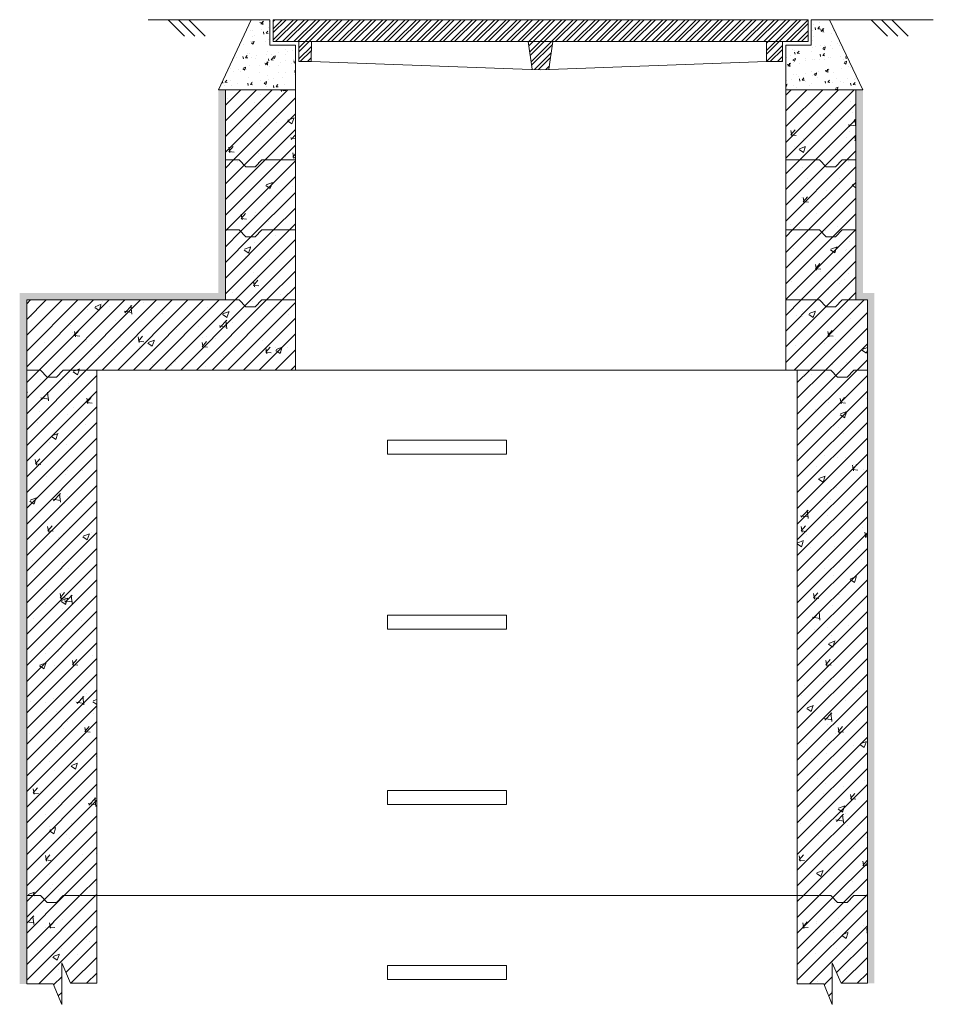
# Model space of a CAD drawing. Units: millimetres. Extents: x 2278244 to 2308042, y 73186 to 116631.
# Drawn here: x 2297645 to 2298949, y 75674 to 77079 of the extents above; entities that cross this region are included whole.
import ezdxf

# ---------------------------------------------------------------- set-up
doc = ezdxf.new("R2010")
doc.units = ezdxf.units.MM
doc.layers.get('0').update_dxf_attribs({"lineweight": 13})
for name, color, linetype, lineweight in [('Aku lūku pārsedze', 8, 'Continuous', 0), ('Dz-b_aka', 7, 'Continuous', 13), ('Dz-b_aka_svitrojums', 7, 'Continuous', 0), ('Hidroizolācija', 170, 'Continuous', 40)]:
    doc.layers.add(name, color=color, linetype=linetype, lineweight=lineweight)
pattern_1 = [(45, (0, -34760.333), (-11.22532015, 11.22532015), [])]
pattern_2 = [(50, (0, -34760.33), (91.0923345, -7.9695428), [9.525, -104.775]), (355, (0, -34760.33), (-17.6217107, 95.5284226), [7.62, -83.820292]), (100.4514447, (7.59, -34761), (73.4706235, 87.558876), [8.0950044, -89.0451223]), (46.1842, (0, -34734.93), (135.5395204, -21.021164), [14.2875, -157.1625]), (96.6355576, (11.3, -34736.68), (118.702067, 123.713062), [12.1425116, -133.567804]), (351.184151, (0, -34734.93), (118.702067, 123.713062), [11.4299835, -125.729866]), (21, (12.7, -34741.28), (75.8071956, -51.132599), [9.525, -104.775]), (326, (12.7, -34741.28), (30.901014, 92.093983), [7.62, -83.82]), (71.451445, (19.02, -34745.54), (106.7082096, 40.9613844), [8.0950044, -89.0449688]), (37.5, (0, -34760.333), (1.54430163, 42.27751944), [0, -82.804, 0, -85.09, 0, -84.1375]), (7.5, (0, -34760.333), (33.40983126, 50.0902874), [0, -48.514, 0, -80.899, 0, -32.0675]), (327.5, (-28.32, -34760.333), (67.7952976, -2.864372), [0, -31.75, 0, -99.06, 0, -131.445]), (317.5, (-41.02, -34760.33), (74.0645907, 12.7132455), [0, -41.275, 0, -65.786, 0, -93.345])]
pattern_3 = [(50, (-9e-10, -39552.375), (91.0923345, -7.9695428), [9.525, -104.775]), (355, (-9e-10, -39552.375), (-17.6217107, 95.5284226), [7.62, -83.820292]), (100.4514447, (7.59, -39553.04), (73.4706235, 87.558876), [8.0950044, -89.0451223]), (46.1842, (-9e-10, -39526.97), (135.5395204, -21.021164), [14.2875, -157.1625]), (96.6355576, (11.3, -39528.73), (118.702067, 123.713062), [12.1425116, -133.567804]), (351.184151, (-9e-10, -39526.97), (118.702067, 123.713062), [11.4299835, -125.729866]), (21, (12.7, -39533.325), (75.8071956, -51.132599), [9.525, -104.775]), (326, (12.7, -39533.325), (30.901014, 92.093983), [7.62, -83.82]), (71.451445, (19.02, -39537.59), (106.7082096, 40.9613844), [8.0950044, -89.0449688]), (37.5, (-9e-10, -39552.375), (1.54430163, 42.27751944), [0, -82.804, 0, -85.09, 0, -84.1375]), (7.5, (-9e-10, -39552.375), (33.40983126, 50.0902874), [0, -48.514, 0, -80.899, 0, -32.0675]), (327.5, (-28.32, -39552.375), (67.7952976, -2.864372), [0, -31.75, 0, -99.06, 0, -131.445]), (317.5, (-41.02, -39552.375), (74.0645907, 12.7132455), [0, -41.275, 0, -65.786, 0, -93.345])]
pattern_4 = [(50, (6e-07, -39552.375), (91.0923345, -7.9695428), [9.525, -104.775]), (355, (6e-07, -39552.375), (-17.6217107, 95.5284226), [7.62, -83.820292]), (100.4514447, (7.59, -39553.04), (73.4706235, 87.558876), [8.0950044, -89.0451223]), (46.1842, (6e-07, -39526.97), (135.5395204, -21.021164), [14.2875, -157.1625]), (96.6355576, (11.3, -39528.73), (118.702067, 123.713062), [12.1425116, -133.567804]), (351.184151, (6e-07, -39526.97), (118.702067, 123.713062), [11.4299835, -125.729866]), (21, (12.7, -39533.325), (75.8071956, -51.132599), [9.525, -104.775]), (326, (12.7, -39533.325), (30.901014, 92.093983), [7.62, -83.82]), (71.451445, (19.02, -39537.59), (106.7082096, 40.9613844), [8.0950044, -89.0449688]), (37.5, (6e-07, -39552.375), (1.54430163, 42.27751944), [0, -82.804, 0, -85.09, 0, -84.1375]), (7.5, (6e-07, -39552.375), (33.40983126, 50.0902874), [0, -48.514, 0, -80.899, 0, -32.0675]), (327.5, (-28.32, -39552.375), (67.7952976, -2.864372), [0, -31.75, 0, -99.06, 0, -131.445]), (317.5, (-41.02, -39552.375), (74.0645907, 12.7132455), [0, -41.275, 0, -65.786, 0, -93.345])]

# ---------------------------------------------------------------- blocks, each defined once
blk = doc.blocks.new('Dzb_aka_Aku_luku_parsedze')
at = {"layer": 'Aku lūku pārsedze', "lineweight": 0}
h = blk.add_hatch(dxfattribs=at)
h.set_pattern_fill('STEEL', color=256, scale=3.557763, style=0)
h.set_pattern_definition([(45, (0, 0), (-7.98740574, 7.98740574), []), (45, (0, 5.648), (-7.98740574, 7.98740574), [])])
h.paths.add_polyline_path([(2293547.4, 116631.5), (2292783.7, 116631.5), (2292783.7, 116600.2), (2293547.4, 116600.2)])
h.paths.add_polyline_path([(2292838.2, 116600.2), (2292820.4, 116600.2), (2292820.4, 116571.8), (2292838.1, 116571.8)])
h.paths.add_polyline_path([(2293182.9, 116600.2), (2293147.6, 116600.2), (2293153.5, 116560.6), (2293165.4, 116560.1), (2293177.3, 116560.6)])
h.paths.add_polyline_path([(2293510.6, 116600.2), (2293487.6, 116600.2), (2293487.7, 116571.8), (2293510.6, 116571.8)])
at = {"layer": 'Aku lūku pārsedze'}
for p, q in [((2293547.4, 116631.5), (2292783.7, 116631.5)), ((2292783.7, 116600.2), (2292783.7, 116631.5)), ((2293547.4, 116600.2), (2293547.4, 116631.5)), ((2293547.4, 116600.2), (2292783.7, 116600.2)), ((2292820.4, 116600.2), (2292820.4, 116571.8)), ((2292838.2, 116600.2), (2292838.1, 116571.8)), ((2293147.6, 116600.2), (2293153.5, 116560.7)), ((2293182.9, 116600.2), (2293177.3, 116560.7)), ((2293487.6, 116600.2), (2293487.7, 116571.8)), ((2293510.6, 116600.2), (2293510.6, 116572)), ((2292820.4, 116571.8), (2292838.1, 116571.8)), ((2292838.1, 116571.8), (2293165.4, 116560.1)), ((2293165.4, 116560.1), (2293487.7, 116571.8)), ((2293487.7, 116571.8), (2293510.6, 116571.8))]:
    blk.add_line(p, q, dxfattribs=at)

msp = doc.modelspace()

# ---------------------------------------------------------------- hatches: boundary and pattern name
at = {"lineweight": 0}
h = msp.add_hatch(dxfattribs=at)
h.set_pattern_fill('AR-CONC', color=8, scale=0.2)
h.set_pattern_definition([(50, (5223.004, -34760.333), (36.4369338, -3.1878171), [3.81, -41.91]), (355, (5223.004, -34760.333), (-7.0486843, 38.21136905), [3.048, -33.52811683]), (100.4514447, (5226.04, -34760.6), (29.3882494, 35.0235504), [3.23800176, -35.6180489]), (46.1842, (5223.004, -34750.173), (54.2158082, -8.4084656), [5.715, -62.865]), (96.6355576, (5227.52, -34750.873), (47.4808268, 49.4852249), [4.8570046, -53.4271216]), (351.1841512, (5223.004, -34750.17), (47.4808268, 49.4852249), [4.5719934, -50.2919464]), (21, (5228.084, -34752.713), (30.32287825, -20.45303964), [3.81, -41.91]), (326, (5228.084, -34752.713), (12.3604057, 36.8375932), [3.048, -33.528]), (71.451445, (5230.61, -34754.417), (42.68328386, 16.3845538), [3.23800176, -35.6179875]), (37.5, (5223.004, -34760.333), (0.61772065, 16.911007775), [0, -33.1216, 0, -34.036, 0, -33.655]), (7.5, (5223.004, -34760.333), (13.3639325, 20.03611496), [0, -19.4056, 0, -32.3596, 0, -12.827]), (327.5, (5211.675, -34760.333), (27.11811903, -1.1457488), [0, -12.7, 0, -39.624, 0, -52.578]), (317.5, (5206.595, -34760.333), (29.62583628, 5.0852982), [0, -16.51, 0, -26.3144, 0, -37.338])])
h.paths.add_polyline_path([(2298038.4, 77042.8), (2298002.3, 77042.8), (2298001.7, 77042.8), (2298001.7, 77079.1), (2297975.4, 77079.1), (2297928.4, 76979.1), (2297938.4, 76979.1), (2298038.4, 76979.1)])
h = msp.add_hatch(dxfattribs=at)
h.set_pattern_fill('AR-CONC', color=8, scale=0.2)
h.set_pattern_definition([(50, (5223.004, -34760.333), (36.4369338, -3.1878171), [3.81, -41.91]), (355, (5223.004, -34760.333), (-7.0486843, 38.21136905), [3.048, -33.52811683]), (100.4514447, (5226.04, -34760.6), (29.3882494, 35.0235504), [3.23800176, -35.6180489]), (46.1842, (5223.004, -34750.173), (54.2158082, -8.4084656), [5.715, -62.865]), (96.6355576, (5227.52, -34750.873), (47.4808268, 49.4852249), [4.8570046, -53.4271216]), (351.1841512, (5223.004, -34750.17), (47.4808268, 49.4852249), [4.5719934, -50.2919464]), (21, (5228.084, -34752.713), (30.32287825, -20.45303964), [3.81, -41.91]), (326, (5228.084, -34752.713), (12.3604057, 36.8375932), [3.048, -33.528]), (71.451445, (5230.61, -34754.417), (42.68328386, 16.3845538), [3.23800176, -35.6179875]), (37.5, (5223.004, -34760.333), (0.61772065, 16.911007775), [0, -33.1216, 0, -34.036, 0, -33.655]), (7.5, (5223.004, -34760.333), (13.3639325, 20.03611496), [0, -19.4056, 0, -32.3596, 0, -12.827]), (327.5, (5211.675, -34760.333), (27.11811903, -1.1457488), [0, -12.7, 0, -39.624, 0, -52.578]), (317.5, (5206.595, -34760.333), (29.62583628, 5.0852982), [0, -16.51, 0, -26.3144, 0, -37.338])])
h.paths.add_polyline_path([(2298800.7, 77079.1), (2298774.4, 77079.1), (2298774.4, 77042.8), (2298738.4, 77042.8), (2298738.4, 76979.1), (2298838.4, 76979.1), (2298848.4, 76979.1)])
at = {"layer": 'Dz-b_aka_svitrojums', "lineweight": 0, "ltscale": 10}
h = msp.add_hatch(dxfattribs=at)
h.set_pattern_fill('AR-CONC', color=256, scale=0.5)
h.set_pattern_definition(pattern_3)
h.paths.add_polyline_path([(2298038.4, 76979.1), (2297938.4, 76979.1), (2297938.4, 76879.1), (2297957.9, 76879.1), (2297967.4, 76869.1), (2297980.8, 76869.1), (2297990.3, 76879.1), (2298038.4, 76879.1)])
at = {"layer": 'Dz-b_aka_svitrojums', "lineweight": 0, "ltscale": 5}
h = msp.add_hatch(dxfattribs=at)
h.set_pattern_fill('ANSI31', color=256, scale=5)
h.set_pattern_definition(pattern_1)
h.paths.add_polyline_path([(2298038.4, 76979.1), (2297938.4, 76979.1), (2297938.4, 76879.1), (2297957.9, 76879.1), (2297967.4, 76869.1), (2297980.8, 76869.1), (2297990.3, 76879.1), (2298038.4, 76879.1)])
at = {"layer": 'Dz-b_aka_svitrojums', "lineweight": 0, "ltscale": 10}
h = msp.add_hatch(dxfattribs=at)
h.set_pattern_fill('AR-CONC', color=256, scale=0.5)
h.set_pattern_definition(pattern_3)
h.paths.add_polyline_path([(2298838.4, 76979.1), (2298738.4, 76979.1), (2298738.4, 76879.1), (2298786.4, 76879.1), (2298796, 76869.1), (2298809.3, 76869.1), (2298818.9, 76879.1), (2298838.4, 76879.1)])
at = {"layer": 'Dz-b_aka_svitrojums', "lineweight": 0, "ltscale": 5}
h = msp.add_hatch(dxfattribs=at)
h.set_pattern_fill('ANSI31', color=256, scale=5)
h.set_pattern_definition(pattern_1)
h.paths.add_polyline_path([(2298838.4, 76979.1), (2298738.4, 76979.1), (2298738.4, 76879.1), (2298786.4, 76879.1), (2298796, 76869.1), (2298809.3, 76869.1), (2298818.9, 76879.1), (2298838.4, 76879.1)])
at = {"layer": 'Dz-b_aka_svitrojums', "lineweight": 0, "ltscale": 10}
h = msp.add_hatch(dxfattribs=at)
h.set_pattern_fill('AR-CONC', color=256, scale=0.5)
h.set_pattern_definition(pattern_3)
h.paths.add_polyline_path([(2298038.4, 76879.1), (2297990.3, 76879.1), (2297980.8, 76869.1), (2297967.4, 76869.1), (2297957.9, 76879.1), (2297938.4, 76879.1), (2297938.4, 76779.1), (2297957.9, 76779.1), (2297967.4, 76769.1), (2297980.8, 76769.1), (2297990.3, 76779.1), (2298038.4, 76779.1)])
at = {"layer": 'Dz-b_aka_svitrojums', "lineweight": 0, "ltscale": 5}
h = msp.add_hatch(dxfattribs=at)
h.set_pattern_fill('ANSI31', color=256, scale=5)
h.set_pattern_definition(pattern_1)
h.paths.add_polyline_path([(2298038.4, 76879.1), (2297990.3, 76879.1), (2297980.8, 76869.1), (2297967.4, 76869.1), (2297957.9, 76879.1), (2297938.4, 76879.1), (2297938.4, 76779.1), (2297957.9, 76779.1), (2297967.4, 76769.1), (2297980.8, 76769.1), (2297990.3, 76779.1), (2298038.4, 76779.1)])
at = {"layer": 'Dz-b_aka_svitrojums', "lineweight": 0, "ltscale": 10}
h = msp.add_hatch(dxfattribs=at)
h.set_pattern_fill('AR-CONC', color=256, scale=0.5)
h.set_pattern_definition(pattern_3)
h.paths.add_polyline_path([(2298838.4, 76879.1), (2298818.9, 76879.1), (2298809.3, 76869.1), (2298796, 76869.1), (2298786.4, 76879.1), (2298738.4, 76879.1), (2298738.4, 76779.1), (2298786.4, 76779.1), (2298796, 76769.1), (2298809.3, 76769.1), (2298818.9, 76779.1), (2298838.4, 76779.1)])
at = {"layer": 'Dz-b_aka_svitrojums', "lineweight": 0, "ltscale": 5}
h = msp.add_hatch(dxfattribs=at)
h.set_pattern_fill('ANSI31', color=256, scale=5)
h.set_pattern_definition(pattern_1)
h.paths.add_polyline_path([(2298838.4, 76879.1), (2298818.9, 76879.1), (2298809.3, 76869.1), (2298796, 76869.1), (2298786.4, 76879.1), (2298738.4, 76879.1), (2298738.4, 76779.1), (2298786.4, 76779.1), (2298796, 76769.1), (2298809.3, 76769.1), (2298818.9, 76779.1), (2298838.4, 76779.1)])
at = {"layer": 'Dz-b_aka_svitrojums', "lineweight": 0, "ltscale": 10}
h = msp.add_hatch(dxfattribs=at)
h.set_pattern_fill('AR-CONC', color=256, scale=0.5)
h.set_pattern_definition(pattern_3)
h.paths.add_polyline_path([(2298038.4, 76779.1), (2297990.3, 76779.1), (2297980.8, 76769.1), (2297967.4, 76769.1), (2297957.9, 76779.1), (2297938.4, 76779.1), (2297938.4, 76679.1), (2297957.9, 76679.1), (2297967.4, 76669.1), (2297980.8, 76669.1), (2297990.3, 76679.1), (2298038.4, 76679.1)])
at = {"layer": 'Dz-b_aka_svitrojums', "lineweight": 0, "ltscale": 5}
h = msp.add_hatch(dxfattribs=at)
h.set_pattern_fill('ANSI31', color=256, scale=5)
h.set_pattern_definition(pattern_1)
h.paths.add_polyline_path([(2298038.4, 76779.1), (2297990.3, 76779.1), (2297980.8, 76769.1), (2297967.4, 76769.1), (2297957.9, 76779.1), (2297938.4, 76779.1), (2297938.4, 76679.1), (2297957.9, 76679.1), (2297967.4, 76669.1), (2297980.8, 76669.1), (2297990.3, 76679.1), (2298038.4, 76679.1)])
at = {"layer": 'Dz-b_aka_svitrojums', "lineweight": 0, "ltscale": 10}
h = msp.add_hatch(dxfattribs=at)
h.set_pattern_fill('AR-CONC', color=256, scale=0.5)
h.set_pattern_definition(pattern_3)
h.paths.add_polyline_path([(2298838.4, 76779.1), (2298818.9, 76779.1), (2298809.3, 76769.1), (2298796, 76769.1), (2298786.4, 76779.1), (2298738.4, 76779.1), (2298738.4, 76679.1), (2298786.4, 76679.1), (2298796, 76669.1), (2298809.3, 76669.1), (2298818.9, 76679.1), (2298838.4, 76679.1)])
at = {"layer": 'Dz-b_aka_svitrojums', "lineweight": 0, "ltscale": 5}
h = msp.add_hatch(dxfattribs=at)
h.set_pattern_fill('ANSI31', color=256, scale=5)
h.set_pattern_definition(pattern_1)
h.paths.add_polyline_path([(2298838.4, 76779.1), (2298818.9, 76779.1), (2298809.3, 76769.1), (2298796, 76769.1), (2298786.4, 76779.1), (2298738.4, 76779.1), (2298738.4, 76679.1), (2298786.4, 76679.1), (2298796, 76669.1), (2298809.3, 76669.1), (2298818.9, 76679.1), (2298838.4, 76679.1)])
at = {"layer": 'Dz-b_aka_svitrojums', "lineweight": 0, "ltscale": 10}
h = msp.add_hatch(dxfattribs=at)
h.set_pattern_fill('AR-CONC', color=256, scale=0.5)
h.set_pattern_definition(pattern_3)
h.paths.add_polyline_path([(2298038.4, 76679.1), (2297990.3, 76679.1), (2297980.8, 76669.1), (2297967.4, 76669.1), (2297957.9, 76679.1), (2297938.4, 76679.1), (2297654.8, 76679.1), (2297654.8, 76579.1), (2297674.3, 76579.1), (2297683.9, 76569.1), (2297697.2, 76569.1), (2297706.8, 76579.1), (2297754.8, 76579.1), (2298038.4, 76579.1)])
at = {"layer": 'Dz-b_aka_svitrojums', "lineweight": 0, "ltscale": 5}
h = msp.add_hatch(dxfattribs=at)
h.set_pattern_fill('ANSI31', color=256, scale=5)
h.set_pattern_definition(pattern_1)
h.paths.add_polyline_path([(2298038.4, 76679.1), (2297990.3, 76679.1), (2297980.8, 76669.1), (2297967.4, 76669.1), (2297957.9, 76679.1), (2297938.4, 76679.1), (2297654.8, 76679.1), (2297654.8, 76579.1), (2297674.3, 76579.1), (2297683.9, 76569.1), (2297697.2, 76569.1), (2297706.8, 76579.1), (2297754.8, 76579.1), (2298038.4, 76579.1)])
at = {"layer": 'Dz-b_aka_svitrojums', "lineweight": 0, "ltscale": 10}
h = msp.add_hatch(dxfattribs=at)
h.set_pattern_fill('AR-CONC', color=256, scale=0.5)
h.set_pattern_definition(pattern_3)
h.paths.add_polyline_path([(2298854.8, 76679.1), (2298818.9, 76679.1), (2298809.3, 76669.1), (2298796, 76669.1), (2298786.4, 76679.1), (2298738.4, 76679.1), (2298738.4, 76579.1), (2298754.8, 76579.1), (2298802.9, 76579.1), (2298812.4, 76569.1), (2298825.8, 76569.1), (2298835.3, 76579.1), (2298854.8, 76579.1)])
at = {"layer": 'Dz-b_aka_svitrojums', "lineweight": 0, "ltscale": 5}
h = msp.add_hatch(dxfattribs=at)
h.set_pattern_fill('ANSI31', color=256, scale=5)
h.set_pattern_definition(pattern_1)
h.paths.add_polyline_path([(2298854.8, 76679.1), (2298818.9, 76679.1), (2298809.3, 76669.1), (2298796, 76669.1), (2298786.4, 76679.1), (2298738.4, 76679.1), (2298738.4, 76579.1), (2298754.8, 76579.1), (2298802.9, 76579.1), (2298812.4, 76569.1), (2298825.8, 76569.1), (2298835.3, 76579.1), (2298854.8, 76579.1)])
at = {"layer": 'Dz-b_aka_svitrojums', "lineweight": 0, "ltscale": 10}
h = msp.add_hatch(dxfattribs=at)
h.set_pattern_fill('AR-CONC', color=256, scale=0.5)
h.set_pattern_definition(pattern_4)
h.paths.add_polyline_path([(2297754.8, 76579.1), (2297706.8, 76579.1), (2297697.2, 76569.1), (2297683.9, 76569.1), (2297674.3, 76579.1), (2297654.8, 76579.1), (2297654.8, 75829.1), (2297674.3, 75829.1), (2297683.9, 75819.1), (2297697.2, 75819.1), (2297706.8, 75829.1), (2297754.8, 75829.1)])
at = {"layer": 'Dz-b_aka_svitrojums', "lineweight": 0, "ltscale": 5}
h = msp.add_hatch(dxfattribs=at)
h.set_pattern_fill('ANSI31', color=256, scale=5)
h.set_pattern_definition(pattern_1)
h.paths.add_polyline_path([(2297754.8, 76579.1), (2297706.8, 76579.1), (2297697.2, 76569.1), (2297683.9, 76569.1), (2297674.3, 76579.1), (2297654.8, 76579.1), (2297654.8, 75829.1), (2297674.3, 75829.1), (2297683.9, 75819.1), (2297697.2, 75819.1), (2297706.8, 75829.1), (2297754.8, 75829.1)])
at = {"layer": 'Dz-b_aka_svitrojums', "lineweight": 0, "ltscale": 10}
h = msp.add_hatch(dxfattribs=at)
h.set_pattern_fill('AR-CONC', color=256, scale=0.5)
h.set_pattern_definition(pattern_4)
h.paths.add_polyline_path([(2298854.8, 76579.1), (2298835.3, 76579.1), (2298825.8, 76569.1), (2298812.4, 76569.1), (2298802.9, 76579.1), (2298754.8, 76579.1), (2298754.8, 75829.1), (2298802.9, 75829.1), (2298812.4, 75819.1), (2298825.8, 75819.1), (2298835.3, 75829.1), (2298854.8, 75829.1)])
at = {"layer": 'Dz-b_aka_svitrojums', "lineweight": 0, "ltscale": 5}
h = msp.add_hatch(dxfattribs=at)
h.set_pattern_fill('ANSI31', color=256, scale=5)
h.set_pattern_definition(pattern_1)
h.paths.add_polyline_path([(2298854.8, 76579.1), (2298835.3, 76579.1), (2298825.8, 76569.1), (2298812.4, 76569.1), (2298802.9, 76579.1), (2298754.8, 76579.1), (2298754.8, 75829.1), (2298802.9, 75829.1), (2298812.4, 75819.1), (2298825.8, 75819.1), (2298835.3, 75829.1), (2298854.8, 75829.1)])
h = msp.add_hatch(dxfattribs=at)
h.set_pattern_fill('ANSI31', color=256, scale=5)
h.set_pattern_definition(pattern_1)
h.paths.add_polyline_path([(2297754.8, 75829.1), (2297706.8, 75829.1), (2297697.2, 75819.1), (2297683.9, 75819.1), (2297674.3, 75829.1), (2297654.8, 75829.1), (2297654.8, 75703), (2297692.5, 75703), (2297704.8, 75673.8), (2297704.8, 75732.9), (2297717.2, 75703.8), (2297754.8, 75703.8)])
at = {"layer": 'Dz-b_aka_svitrojums', "lineweight": 0, "ltscale": 10}
h = msp.add_hatch(dxfattribs=at)
h.set_pattern_fill('AR-CONC', color=256, scale=0.5)
h.set_pattern_definition(pattern_2)
h.paths.add_polyline_path([(2297754.8, 75829.1), (2297706.8, 75829.1), (2297697.2, 75819.1), (2297683.9, 75819.1), (2297674.3, 75829.1), (2297654.8, 75829.1), (2297654.8, 75703), (2297692.5, 75703), (2297704.8, 75673.8), (2297704.8, 75732.9), (2297717.2, 75703.8), (2297754.8, 75703.8)])
at = {"layer": 'Dz-b_aka_svitrojums', "lineweight": 0, "ltscale": 5}
h = msp.add_hatch(dxfattribs=at)
h.set_pattern_fill('ANSI31', color=256, scale=5)
h.set_pattern_definition(pattern_1)
h.paths.add_polyline_path([(2298854.8, 75829.1), (2298835.3, 75829.1), (2298825.8, 75819.1), (2298812.4, 75819.1), (2298802.9, 75829.1), (2298754.8, 75829.1), (2298754.8, 75703), (2298792.5, 75703), (2298804.8, 75673.8), (2298804.8, 75732.9), (2298817.2, 75703.8), (2298854.8, 75703.8)])
at = {"layer": 'Dz-b_aka_svitrojums', "lineweight": 0, "ltscale": 10}
h = msp.add_hatch(dxfattribs=at)
h.set_pattern_fill('AR-CONC', color=256, scale=0.5)
h.set_pattern_definition(pattern_2)
h.paths.add_polyline_path([(2298854.8, 75829.1), (2298835.3, 75829.1), (2298825.8, 75819.1), (2298812.4, 75819.1), (2298802.9, 75829.1), (2298754.8, 75829.1), (2298754.8, 75703), (2298792.5, 75703), (2298804.8, 75673.8), (2298804.8, 75732.9), (2298817.2, 75703.8), (2298854.8, 75703.8)])
at = {"layer": 'Hidroizolācija'}
h = msp.add_hatch(color=256, dxfattribs=at)
h.dxf.hatch_style = 1
h.paths.add_polyline_path([(2297938.4, 76979.1), (2297928.4, 76979.1), (2297928.4, 76679.1), (2297938.4, 76679.1), (2297938.4, 76779.1), (2297938.4, 76879.1)])
h.paths.add_polyline_path([(2298848.4, 76979.1), (2298838.4, 76979.1), (2298838.4, 76779.1), (2298838.4, 76779.1), (2298838.4, 76679.1), (2298848.4, 76679.1)])
at = {"layer": 'Hidroizolācija', "lineweight": 0, "ltscale": 10}
h = msp.add_hatch(color=256, dxfattribs=at)
h.dxf.hatch_style = 1
h.paths.add_polyline_path([(2297644.8, 76689.1), (2297644.8, 76679.1), (2297938.1, 76679.1), (2297938.1, 76689.1)])
at = {"layer": 'Hidroizolācija'}
h = msp.add_hatch(color=256, dxfattribs=at)
h.dxf.hatch_style = 1
h.paths.add_polyline_path([(2298864.9, 76689.1), (2298838.5, 76689.1), (2298838.5, 76679.1), (2298854.9, 76679.1), (2298864.9, 76679.1)])
h = msp.add_hatch(color=256, dxfattribs=at)
h.dxf.hatch_style = 1
h.paths.add_polyline_path([(2297654.8, 76679.1), (2297644.8, 76679.1), (2297644.8, 75703), (2297654.8, 75703)])
h = msp.add_hatch(color=256, dxfattribs=at)
h.dxf.hatch_style = 1
h.paths.add_polyline_path([(2298864.8, 76679.1), (2298854.8, 76679.1), (2298854.8, 75703.8), (2298864.8, 75703.8)])

# ---------------------------------------------------------------- linework, layer by layer
for p, q in [((2297975.4, 77079.1), (2297828.4, 77079.1)), ((2297880, 77055.7), (2297856.6, 77079.1)), ((2297894.8, 77055.7), (2297871.4, 77079.1)), ((2297909.5, 77055.7), (2297886.2, 77079.1)), ((2298948.9, 77079.1), (2298800.7, 77079.1)), ((2298883.4, 77055.7), (2298860.1, 77079.1)), ((2298898.2, 77055.7), (2298874.8, 77079.1)), ((2298913, 77055.7), (2298889.6, 77079.1))]:
    msp.add_line(p, q)
at = {"color": 8}
for points in [[(2298038.4, 77042.8), (2298038.4, 76979.1), (2297928.4, 76979.1), (2297975.4, 77079.1), (2298001.7, 77079.1), (2298001.7, 77042.8), (2298038.4, 77042.8)], [(2298738.4, 77042.8), (2298774.4, 77042.8), (2298774.4, 77079.1), (2298800.7, 77079.1), (2298848.4, 76979.1), (2298738.4, 76979.1), (2298738.4, 77042.8)]]:
    msp.add_lwpolyline(points, dxfattribs=at)
at = {"layer": 'Dz-b_aka', "ltscale": 10}
for p, q in [((2297938.4, 76879.1), (2297938.4, 76779.1)), ((2298038.4, 76878.8), (2298038.4, 76779.1)), ((2298738.4, 76779.1), (2298738.4, 76879.1)), ((2298838.4, 76879.1), (2298838.4, 76779.1)), ((2297938.4, 76779.1), (2297938.4, 76679.1)), ((2298038.4, 76779.1), (2298038.4, 76679.1)), ((2298738.4, 76779.1), (2298738.4, 76679.1)), ((2298838.4, 76779.1), (2298838.4, 76679.1)), ((2297654.8, 76679.1), (2297938.4, 76679.1)), ((2297654.8, 76679.1), (2297654.8, 76579.1)), ((2298038.4, 76679.1), (2298038.4, 76579.1)), ((2298738.4, 76679.1), (2298738.4, 76579.1)), ((2298854.9, 76679.1), (2298854.9, 76579.1)), ((2297654.8, 76579.1), (2297654.8, 75703)), ((2298038.4, 76579.1), (2297754.8, 76579.1)), ((2297754.8, 75703.8), (2297754.8, 76579.1)), ((2298038.4, 76579.1), (2298738.4, 76579.1)), ((2298738.4, 76579.1), (2298754.8, 76579.1)), ((2298754.8, 75703), (2298754.8, 76579.1)), ((2298854.8, 76579.1), (2298854.8, 75703.8)), ((2297754.8, 75829.1), (2298754.8, 75829.1))]:
    msp.add_line(p, q, dxfattribs=at)
at = {"layer": 'Dz-b_aka'}
for p, q in [((2297704.8, 75673.8), (2297704.8, 75732.9)), ((2297717.2, 75703.8), (2297704.8, 75732.9)), ((2298804.8, 75673.8), (2298804.8, 75732.9)), ((2298817.2, 75703.8), (2298804.8, 75732.9)), ((2297654.8, 75703), (2297692.5, 75703)), ((2297704.8, 75673.8), (2297692.5, 75703)), ((2297717.2, 75703.8), (2297754.8, 75703.8)), ((2298754.8, 75703), (2298792.5, 75703)), ((2298804.8, 75673.8), (2298792.5, 75703)), ((2298817.2, 75703.8), (2298854.8, 75703.8))]:
    msp.add_line(p, q, dxfattribs=at)
at = {"layer": 'Dz-b_aka', "ltscale": 10}
for points in [[(2297938.4, 76879.1), (2297938.4, 76979.1), (2298038.4, 76979.1), (2298038.4, 76879.1)], [(2298738.4, 76879.1), (2298738.4, 76979.1), (2298838.4, 76979.1), (2298838.4, 76879.1)]]:
    msp.add_lwpolyline(points, dxfattribs=at)
at = {"layer": 'Dz-b_aka', "ltscale": 5}
for points in [[(2298038.4, 76879.1), (2297990.3, 76879.1), (2297980.8, 76869.1), (2297967.4, 76869.1), (2297957.9, 76879.1), (2297938.4, 76879.1)], [(2298038.4, 76779.1), (2297990.3, 76779.1), (2297980.8, 76769.1), (2297967.4, 76769.1), (2297957.9, 76779.1), (2297938.4, 76779.1)], [(2298038.4, 76679.1), (2297990.3, 76679.1), (2297980.8, 76669.1), (2297967.4, 76669.1), (2297957.9, 76679.1), (2297938.4, 76679.1)], [(2297754.8, 76579.1), (2297706.8, 76579.1), (2297697.2, 76569.1), (2297683.9, 76569.1), (2297674.3, 76579.1), (2297654.8, 76579.1)], [(2297754.8, 75829.1), (2297706.8, 75829.1), (2297697.2, 75819.1), (2297683.9, 75819.1), (2297674.3, 75829.1), (2297654.8, 75829.1)]]:
    msp.add_lwpolyline(points, dxfattribs=at)
at = {"layer": 'Dz-b_aka'}
for points in [[(2298738.4, 76879.1), (2298786.4, 76879.1), (2298796, 76869.1), (2298809.3, 76869.1), (2298818.9, 76879.1), (2298838.4, 76879.1)], [(2298738.4, 76779.1), (2298786.4, 76779.1), (2298796, 76769.1), (2298809.3, 76769.1), (2298818.9, 76779.1), (2298838.4, 76779.1)], [(2298738.4, 76679.1), (2298786.4, 76679.1), (2298796, 76669.1), (2298809.3, 76669.1), (2298818.9, 76679.1), (2298854.9, 76679.1)], [(2298754.8, 76579.1), (2298802.9, 76579.1), (2298812.4, 76569.1), (2298825.8, 76569.1), (2298835.3, 76579.1), (2298854.8, 76579.1)], [(2298754.8, 75829.1), (2298802.9, 75829.1), (2298812.4, 75819.1), (2298825.8, 75819.1), (2298835.3, 75829.1), (2298854.8, 75829.1)]]:
    msp.add_lwpolyline(points, dxfattribs=at)
at = {"layer": 'Dz-b_aka', "ltscale": 2}
for points in [[(2298169.8, 76459.1), (2298339.8, 76459.1), (2298339.8, 76479.1), (2298169.8, 76479.1)], [(2298169.8, 76209.1), (2298339.8, 76209.1), (2298339.8, 76229.1), (2298169.8, 76229.1)], [(2298169.8, 75959.1), (2298339.8, 75959.1), (2298339.8, 75979.1), (2298169.8, 75979.1)], [(2298169.8, 75709.1), (2298339.8, 75709.1), (2298339.8, 75729.1), (2298169.8, 75729.1)]]:
    msp.add_lwpolyline(points, close=True, dxfattribs=at)

# ---------------------------------------------------------------- block references
at = {"layer": 'Aku lūku pārsedze', "color": 3, "lineweight": 13}
msp.add_blockref('Dzb_aka_Aku_luku_parsedze', (5223, -39552.4), dxfattribs=at)

doc.saveas('drawing.dxf')
